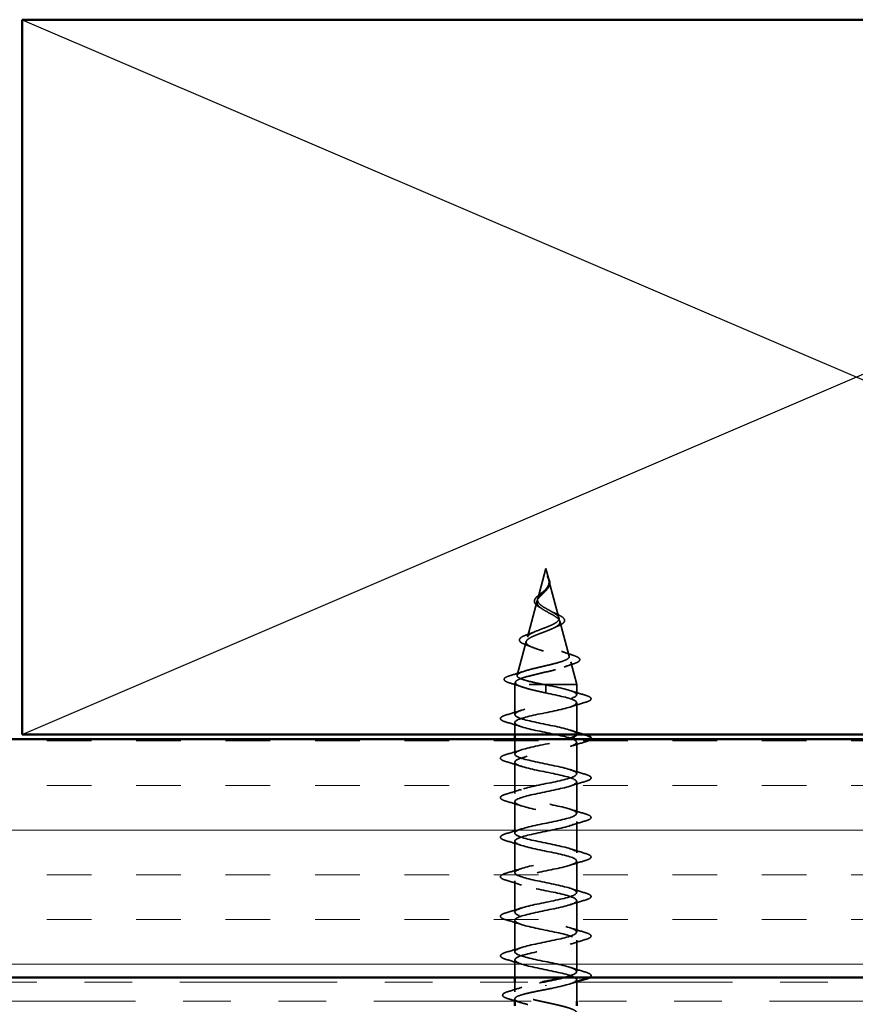
# Model space of a CAD drawing. Units: inches. Extents: x 0.6 to 33.4, y 0.6 to 21.4.
# Drawn here: x 11.2 to 12.9, y 3 to 5.1 of the extents above; entities that cross this region are included whole.
import ezdxf

# ---------------------------------------------------------------- set-up
doc = ezdxf.new("R2010")
doc.units = ezdxf.units.IN
doc.header["$LTSCALE"] = 2
doc.header["$MEASUREMENT"] = 0
doc.linetypes.add('DASHED', pattern=[0.2067, 0.1654, -0.0413])
doc.linetypes.add('DOUBLE_DASH_CHAIN', pattern=[1.2403, 0.6614, -0.0827, 0.1654, -0.0827, 0.1654, -0.0827])
for name, color, linetype, lineweight in [('Hatch (ANSI)', 7, 'Continuous', 18), ('Hidden (ANSI)', 7, 'DASHED', 35), ('Sketch Geometry (ANSI)', 7, 'Continuous', 25), ('Visible (ANSI)', 7, 'Continuous', 50)]:
    doc.layers.add(name, color=color, linetype=linetype, lineweight=lineweight)

msp = doc.modelspace()

# ---------------------------------------------------------------- hatches: boundary and pattern name
at = {"layer": 'Hatch (ANSI)', "true_color": 0x804000}
h = msp.add_hatch(dxfattribs=at)
h.set_pattern_fill('INSUL', color=36, scale=0.75, style=0)
h.paths.add_polyline_path([(2.80843, 3.0662), (14.70822, 3.0662), (14.70822, 3.5662), (2.80843, 3.5662)])

# ---------------------------------------------------------------- linework, layer by layer
at = {"layer": 'Hidden (ANSI)', "ltscale": 0.062337}
msp.add_line((12.29672, 3.9242), (12.27978, 3.86087), dxfattribs=at)
at = {"layer": 'Hidden (ANSI)', "ltscale": 0.022741}
msp.add_line((12.29672, 3.9242), (12.30292, 3.90103), dxfattribs=at)
at = {"layer": 'Hidden (ANSI)', "ltscale": 0.077103}
msp.add_line((12.30346, 3.89902), (12.32441, 3.8207), dxfattribs=at)
at = {"layer": 'Hidden (ANSI)', "ltscale": 0.074634}
msp.add_line((12.27857, 3.85635), (12.25829, 3.78054), dxfattribs=at)
at = {"layer": 'Hidden (ANSI)', "ltscale": 0.072171}
msp.add_line((12.32629, 3.81368), (12.34589, 3.74037), dxfattribs=at)
at = {"layer": 'Hidden (ANSI)', "ltscale": 0.069707}
msp.add_line((12.25575, 3.77102), (12.23681, 3.70021), dxfattribs=at)
at = {"layer": 'Hidden (ANSI)', "ltscale": 0.046387}
msp.add_line((12.34911, 3.72836), (12.36172, 3.6812), dxfattribs=at)
at = {"layer": 'Hidden (ANSI)', "ltscale": 0.004328}
msp.add_line((12.23292, 3.68569), (12.23172, 3.6812), dxfattribs=at)
at = {"layer": 'Hidden (ANSI)', "ltscale": 0.194373}
msp.add_line((12.36172, 3.6812), (12.23172, 3.6812), dxfattribs=at)
at = {"layer": 'Hidden (ANSI)', "ltscale": 0.060136}
msp.add_line((12.23172, 3.61795), (12.23172, 3.6812), dxfattribs=at)
at = {"layer": 'Hidden (ANSI)', "ltscale": 0.028664}
for p, q in [((12.29672, 3.67267), (12.29672, 3.6802)), ((12.29672, 3.6632), (12.29672, 3.67073))]:
    msp.add_line(p, q, dxfattribs=at)
at = {"layer": 'Hidden (ANSI)', "ltscale": 0.020614}
msp.add_line((12.36172, 3.65945), (12.36172, 3.6812), dxfattribs=at)
at = {"layer": 'Hidden (ANSI)', "ltscale": 0.002412}
for p, q in [((12.29672, 3.67073), (12.29672, 3.67267)), ((12.29672, 3.05017), (12.29672, 3.04823))]:
    msp.add_line(p, q, dxfattribs=at)
at = {"layer": 'Hidden (ANSI)', "ltscale": 0.062755}
for p, q in [((12.36172, 3.57645), (12.36172, 3.64245)), ((12.36172, 3.49345), (12.36172, 3.55945)), ((12.23172, 3.45195), (12.23172, 3.51795)), ((12.36172, 3.41045), (12.36172, 3.47645)), ((12.23172, 3.36895), (12.23172, 3.43495)), ((12.36172, 3.32745), (12.36172, 3.39345)), ((12.23172, 3.28595), (12.23172, 3.35195)), ((12.36172, 3.24445), (12.36172, 3.31045)), ((12.23172, 3.20295), (12.23172, 3.26895)), ((12.36172, 3.16145), (12.36172, 3.22745)), ((12.23172, 3.11995), (12.23172, 3.18595)), ((12.36172, 3.07845), (12.36172, 3.14445))]:
    msp.add_line(p, q, dxfattribs=at)
at = {"layer": 'Hidden (ANSI)', "ltscale": 0.023471}
msp.add_line((12.23172, 3.5762), (12.23172, 3.60095), dxfattribs=at)
at = {"layer": 'Hidden (ANSI)', "ltscale": 0.029661}
msp.add_line((12.23172, 3.53495), (12.23172, 3.5662), dxfattribs=at)
at = {"layer": 'Hidden (ANSI)', "ltscale": 0.034899}
msp.add_line((12.23172, 3.0662), (12.23172, 3.10295), dxfattribs=at)
at = {"layer": 'Hidden (ANSI)', "ltscale": 0.004078}
msp.add_line((12.36172, 3.05707), (12.36172, 3.06145), dxfattribs=at)
at = {"layer": 'Hidden (ANSI)', "ltscale": 0.019361}
msp.add_line((12.23172, 3.03577), (12.23172, 3.0562), dxfattribs=at)
at = {"layer": 'Hidden (ANSI)', "ltscale": 0.037994}
msp.add_line((12.36172, 3.0162), (12.36172, 3.0562), dxfattribs=at)
at = {"layer": 'Hidden (ANSI)', "ltscale": 0.004599}
msp.add_line((12.23172, 3.0162), (12.23172, 3.02114), dxfattribs=at)
at = {"layer": 'Hidden (ANSI)', "ltscale": 0.014821}
msp.add_open_spline([(12.30184, 3.9044), (12.30124, 3.90604), (12.30069, 3.90733), (12.30039, 3.90798), (12.30034, 3.90809), (12.30028, 3.9082), (12.30027, 3.90822), (12.30025, 3.90825), (12.30025, 3.90826), (12.30024, 3.90826), (12.30024, 3.90827), (12.30024, 3.90827), (12.30024, 3.90827), (12.30023, 3.90827), (12.30023, 3.90827), (12.30023, 3.90826), (12.30023, 3.90826), (12.30023, 3.90826), (12.30023, 3.90826), (12.30023, 3.90825), (12.30023, 3.90825), (12.30023, 3.90823), (12.30024, 3.90821), (12.30027, 3.90807), (12.30035, 3.90786), (12.30048, 3.90746), (12.30063, 3.90706), (12.30103, 3.90601), (12.30126, 3.90542), (12.30236, 3.90254), (12.30319, 3.90029), (12.30371, 3.89801)], degree=3, knots=[0, 0, 0, 0, 0.01397013, 0.01397013, 0.01635801, 0.01635801, 0.01712636, 0.01712636, 0.01759978, 0.01759978, 0.01773598, 0.01773598, 0.01781809, 0.01781809, 0.01788584, 0.01788584, 0.01795891, 0.01795891, 0.01807628, 0.01807628, 0.01833703, 0.01833703, 0.01916095, 0.01916095, 0.02439922, 0.02439922, 0.04499316, 0.04499316, 0.07213098, 0.07213098, 0.1773839, 0.1773839, 0.1773839, 0.1773839], dxfattribs=at)
at = {"layer": 'Hidden (ANSI)', "ltscale": 0.013567}
msp.add_open_spline([(12.30032, 3.90813), (12.3013, 3.90616), (12.30233, 3.90422), (12.30401, 3.90051), (12.30468, 3.89871), (12.30513, 3.89663), (12.3052, 3.8963), (12.30525, 3.89596)], degree=3, knots=[0, 0, 0, 0, 0.016775095, 0.016775095, 0.033169004, 0.033169004, 0.03632094, 0.03632094, 0.03632094, 0.03632094], dxfattribs=at)
at = {"layer": 'Hidden (ANSI)', "ltscale": 0.089656}
msp.add_open_spline([(12.30422, 3.89474), (12.30443, 3.89193), (12.304, 3.88931), (12.30181, 3.88408), (12.30014, 3.88163), (12.29598, 3.87675), (12.2936, 3.87443), (12.28875, 3.8698), (12.28638, 3.86758), (12.28226, 3.86313), (12.28061, 3.86099), (12.27845, 3.85668), (12.27803, 3.85459), (12.27859, 3.8504), (12.27962, 3.84835), (12.28292, 3.84439), (12.2851, 3.84252), (12.29039, 3.83874), (12.29347, 3.83687), (12.29672, 3.83502)], degree=3, knots=[0, 0, 0, 0, 0.02542118, 0.02542118, 0.05061597, 0.05061597, 0.07599611, 0.07599611, 0.10184452, 0.10184452, 0.12835573, 0.12835573, 0.15566688, 0.15566688, 0.18387744, 0.18387744, 0.21097071, 0.21097071, 0.23938117, 0.23938117, 0.23938117, 0.23938117], dxfattribs=at)
at = {"layer": 'Hidden (ANSI)', "ltscale": 0.083957}
msp.add_open_spline([(12.29672, 3.84079), (12.29354, 3.84261), (12.29053, 3.84445), (12.28541, 3.84821), (12.28333, 3.85008), (12.28044, 3.85389), (12.27962, 3.85579), (12.27933, 3.85967), (12.27982, 3.8616), (12.28193, 3.86557), (12.28348, 3.86754), (12.28726, 3.87161), (12.28941, 3.87364), (12.29377, 3.87784), (12.29589, 3.87994), (12.29962, 3.88432), (12.30114, 3.8865), (12.30279, 3.89016), (12.30322, 3.89152), (12.30369, 3.89426), (12.30375, 3.89562), (12.30364, 3.89702)], degree=3, knots=[0, 0, 0, 0, 0.02818547, 0.02818547, 0.05535616, 0.05535616, 0.08155578, 0.08155578, 0.10684016, 0.10684016, 0.13128192, 0.13128192, 0.1549776, 0.1549776, 0.17805851, 0.17805851, 0.20070773, 0.20070773, 0.21389493, 0.21389493, 0.22660204, 0.22660204, 0.22660204, 0.22660204], dxfattribs=at)
at = {"layer": 'Hidden (ANSI)', "ltscale": 0.018237}
msp.add_open_spline([(12.30525, 3.89596), (12.30555, 3.89402), (12.30548, 3.89208), (12.30454, 3.8884), (12.30371, 3.8866), (12.30181, 3.88367), (12.30087, 3.88248), (12.29983, 3.88132)], degree=3, knots=[0, 0, 0, 0, 0.018430565, 0.018430565, 0.036071151, 0.036071151, 0.04873514, 0.04873514, 0.04873514, 0.04873514], dxfattribs=at)
at = {"layer": 'Hidden (ANSI)', "ltscale": 0.007962}
msp.add_open_spline([(12.30364, 3.89702), (12.30356, 3.89802), (12.3034, 3.89903), (12.30283, 3.90149), (12.30238, 3.90292), (12.30184, 3.9044)], degree=3, knots=[0, 0, 0, 0, 0.009046419, 0.009046419, 0.021574315, 0.021574315, 0.021574315, 0.021574315], dxfattribs=at)
at = {"layer": 'Hidden (ANSI)', "ltscale": 0.003543}
msp.add_open_spline([(12.30371, 3.89801), (12.30383, 3.89748), (12.30393, 3.89696), (12.30411, 3.89587), (12.30417, 3.8953), (12.30422, 3.89474)], degree=3, knots=[0, 0, 0, 0, 0.0046577974, 0.0046577974, 0.0097216205, 0.0097216205, 0.0097216205, 0.0097216205], dxfattribs=at)
at = {"layer": 'Hidden (ANSI)', "ltscale": 0.060472}
msp.add_open_spline([(12.28412, 3.84286), (12.28134, 3.84446), (12.27891, 3.84613), (12.27524, 3.84954), (12.27392, 3.85134), (12.27272, 3.85494), (12.27275, 3.85675), (12.27392, 3.8601), (12.27495, 3.86171), (12.27781, 3.86499), (12.27971, 3.86672), (12.28392, 3.87013), (12.28625, 3.87187), (12.2895, 3.87432), (12.2904, 3.875), (12.29129, 3.87569)], degree=3, knots=[0, 0, 0, 0, 0.02871406, 0.02871406, 0.05661209, 0.05661209, 0.08235503, 0.08235503, 0.10555604, 0.10555604, 0.1295507, 0.1295507, 0.15224391, 0.15224391, 0.16083111, 0.16083111, 0.16083111, 0.16083111], dxfattribs=at)
at = {"layer": 'Hidden (ANSI)', "ltscale": 0.004115}
msp.add_open_spline([(12.29129, 3.87569), (12.29209, 3.87631), (12.29283, 3.87694), (12.29348, 3.87758)], degree=3, dxfattribs=at)
at = {"layer": 'Hidden (ANSI)', "ltscale": 0.001758}
msp.add_open_spline([(12.29983, 3.88132), (12.29957, 3.88103), (12.29933, 3.88075), (12.2991, 3.88046)], degree=3, dxfattribs=at)
at = {"layer": 'Hidden (ANSI)', "ltscale": 0.504207}
msp.add_open_spline([(12.29672, 3.83502), (12.30029, 3.83299), (12.30396, 3.83103), (12.31109, 3.82709), (12.31445, 3.82516), (12.32026, 3.82126), (12.32261, 3.81935), (12.32582, 3.81548), (12.3266, 3.81359), (12.32638, 3.80975), (12.32532, 3.80787), (12.32143, 3.80406), (12.31858, 3.80219), (12.31146, 3.7984), (12.30722, 3.79654), (12.29793, 3.79277), (12.29297, 3.79092), (12.28305, 3.78717), (12.27821, 3.78533), (12.26939, 3.78159), (12.26554, 3.77975), (12.25946, 3.77604), (12.25734, 3.7742), (12.25525, 3.7705), (12.25536, 3.76867), (12.25788, 3.76498), (12.26033, 3.76315), (12.26731, 3.75947), (12.27182, 3.75765), (12.28235, 3.75398), (12.28828, 3.75216), (12.30077, 3.7485), (12.3072, 3.74669), (12.31966, 3.74303), (12.32554, 3.74122), (12.33587, 3.73757), (12.34018, 3.73577), (12.34656, 3.73212), (12.3485, 3.73032), (12.34964, 3.72668), (12.34876, 3.72488), (12.34422, 3.72125), (12.34053, 3.71945), (12.33075, 3.71582), (12.32471, 3.71403), (12.31104, 3.7104), (12.30352, 3.70861), (12.28801, 3.70499), (12.28017, 3.7032), (12.26525, 3.69959), (12.25834, 3.6978), (12.24646, 3.69418), (12.24165, 3.6924), (12.23531, 3.68903), (12.23352, 3.68746), (12.23245, 3.68432), (12.23322, 3.68276), (12.23525, 3.6812)], degree=3, knots=[0, 0, 0, 0, 0.0315308, 0.0315308, 0.0641805, 0.0641805, 0.0979786, 0.0979786, 0.1329491, 0.1329491, 0.1691118, 0.1691118, 0.2064833, 0.2064833, 0.2450775, 0.2450775, 0.2849064, 0.2849064, 0.3259802, 0.3259802, 0.3683075, 0.3683075, 0.4118959, 0.4118959, 0.4567522, 0.4567522, 0.5028821, 0.5028821, 0.5502906, 0.5502906, 0.5989824, 0.5989824, 0.6489613, 0.6489613, 0.7002309, 0.7002309, 0.7527945, 0.7527945, 0.8066547, 0.8066547, 0.8618141, 0.8618141, 0.918275, 0.918275, 0.9760395, 0.9760395, 1.0351092, 1.0351092, 1.095486, 1.095486, 1.1571712, 1.1571712, 1.2201662, 1.2201662, 1.2761521, 1.2761521, 1.3331843, 1.3331843, 1.3331843, 1.3331843], dxfattribs=at)
at = {"layer": 'Hidden (ANSI)', "ltscale": 0.544082}
msp.add_open_spline([(12.29127, 3.6812), (12.28282, 3.68288), (12.27468, 3.68455), (12.26015, 3.68794), (12.25387, 3.68961), (12.24399, 3.693), (12.24045, 3.69468), (12.23656, 3.69807), (12.23619, 3.69975), (12.23864, 3.70314), (12.24137, 3.70482), (12.24951, 3.70822), (12.25479, 3.7099), (12.26713, 3.7133), (12.27402, 3.71498), (12.28847, 3.71838), (12.29585, 3.72007), (12.31007, 3.72347), (12.31677, 3.72516), (12.32857, 3.72857), (12.33358, 3.73026), (12.34124, 3.73367), (12.34386, 3.73536), (12.34637, 3.73878), (12.34631, 3.74047), (12.34355, 3.74389), (12.34094, 3.74559), (12.33359, 3.74901), (12.32898, 3.75071), (12.31845, 3.75415), (12.31266, 3.75585), (12.30077, 3.75929), (12.29479, 3.76099), (12.28349, 3.76444), (12.27828, 3.76614), (12.26935, 3.7696), (12.26569, 3.77131), (12.26041, 3.77477), (12.25881, 3.77648), (12.25783, 3.77995), (12.2584, 3.78167), (12.26162, 3.78515), (12.26416, 3.78688), (12.27078, 3.79037), (12.27474, 3.7921), (12.28347, 3.7956), (12.28811, 3.79734), (12.29737, 3.80086), (12.30187, 3.8026), (12.31007, 3.80613), (12.3137, 3.80788), (12.31954, 3.81143), (12.32173, 3.81319), (12.32438, 3.81676), (12.32487, 3.81853), (12.32412, 3.82212), (12.32295, 3.8239), (12.3192, 3.82752), (12.3167, 3.82931), (12.3112, 3.83275), (12.30837, 3.83434), (12.30253, 3.83755), (12.29959, 3.83914), (12.29672, 3.84079)], degree=3, knots=[0, 0, 0, 0, 0.0662455, 0.0662455, 0.1312266, 0.1312266, 0.1949439, 0.1949439, 0.2573984, 0.2573984, 0.3185909, 0.3185909, 0.3785225, 0.3785225, 0.4371941, 0.4371941, 0.4946071, 0.4946071, 0.5507627, 0.5507627, 0.6056626, 0.6056626, 0.6593082, 0.6593082, 0.7117016, 0.7117016, 0.7628447, 0.7628447, 0.8127399, 0.8127399, 0.8613896, 0.8613896, 0.9087967, 0.9087967, 0.9549645, 0.9549645, 0.9998965, 0.9998965, 1.0435967, 1.0435967, 1.0860698, 1.0860698, 1.1273208, 1.1273208, 1.1673558, 1.1673558, 1.2061815, 1.2061815, 1.2438056, 1.2438056, 1.2802371, 1.2802371, 1.3154864, 1.3154864, 1.3495657, 1.3495657, 1.3824892, 1.3824892, 1.4142741, 1.4142741, 1.4412543, 1.4412543, 1.4671582, 1.4671582, 1.4671582, 1.4671582], dxfattribs=at)
at = {"layer": 'Hidden (ANSI)', "ltscale": 0.006235}
msp.add_open_spline([(12.2884, 3.84017), (12.28708, 3.84108), (12.28565, 3.84198), (12.28412, 3.84286)], degree=3, dxfattribs=at)
at = {"layer": 'Hidden (ANSI)', "ltscale": 0.010901}
msp.add_open_spline([(12.30774, 3.83468), (12.31043, 3.83317), (12.31344, 3.83172), (12.3166, 3.83035)], degree=3, dxfattribs=at)
at = {"layer": 'Hidden (ANSI)', "ltscale": 0.073601}
msp.add_open_spline([(12.3166, 3.83035), (12.32006, 3.82883), (12.32326, 3.82733), (12.32868, 3.8244), (12.33095, 3.82294), (12.33445, 3.81994), (12.33566, 3.81836), (12.33655, 3.81501), (12.33614, 3.81324), (12.33402, 3.81026), (12.33246, 3.80893), (12.3284, 3.80636), (12.32586, 3.8051), (12.32295, 3.80386)], degree=3, knots=[0, 0, 0, 0, 0.03175002, 0.03175002, 0.06375291, 0.06375291, 0.09788531, 0.09788531, 0.13242329, 0.13242329, 0.16389148, 0.16389148, 0.19582475, 0.19582475, 0.19582475, 0.19582475], dxfattribs=at)
at = {"layer": 'Hidden (ANSI)', "ltscale": 0.010974}
msp.add_open_spline([(12.32295, 3.80386), (12.31971, 3.80249), (12.31659, 3.80107), (12.31369, 3.7996)], degree=3, dxfattribs=at)
at = {"layer": 'Hidden (ANSI)', "ltscale": 0.081692}
msp.add_open_spline([(12.25479, 3.76433), (12.2506, 3.76583), (12.24724, 3.76737), (12.24265, 3.77058), (12.24125, 3.77241), (12.24139, 3.77616), (12.24257, 3.77778), (12.24639, 3.78073), (12.24912, 3.78218), (12.25455, 3.78447), (12.25682, 3.78533), (12.25929, 3.78619)], degree=3, knots=[0, 0, 0, 0, 0.05135843, 0.05135843, 0.10223548, 0.10223548, 0.14712421, 0.14712421, 0.19129017, 0.19129017, 0.21725135, 0.21725135, 0.21725135, 0.21725135], dxfattribs=at)
at = {"layer": 'Hidden (ANSI)', "ltscale": 0.017258}
msp.add_open_spline([(12.25929, 3.78619), (12.26482, 3.78812), (12.27025, 3.79014), (12.27531, 3.79229)], degree=3, dxfattribs=at)
at = {"layer": 'Hidden (ANSI)', "ltscale": 0.01577}
msp.add_open_spline([(12.26939, 3.75873), (12.26472, 3.76068), (12.2598, 3.76254), (12.25479, 3.76433)], degree=3, dxfattribs=at)
at = {"layer": 'Hidden (ANSI)', "ltscale": 0.023076}
msp.add_open_spline([(12.32969, 3.75038), (12.33697, 3.74774), (12.34456, 3.74526), (12.3522, 3.74287)], degree=3, dxfattribs=at)
at = {"layer": 'Hidden (ANSI)', "ltscale": 0.086584}
msp.add_open_spline([(12.3522, 3.74287), (12.35693, 3.74139), (12.36072, 3.73992), (12.36604, 3.73693), (12.36775, 3.73536), (12.36821, 3.73154), (12.36684, 3.72984), (12.36246, 3.727), (12.35927, 3.72567), (12.35522, 3.72436)], degree=3, knots=[0, 0, 0, 0, 0.05815934, 0.05815934, 0.11692964, 0.11692964, 0.1740838, 0.1740838, 0.23024531, 0.23024531, 0.23024531, 0.23024531], dxfattribs=at)
at = {"layer": 'Hidden (ANSI)', "ltscale": 0.020481}
msp.add_open_spline([(12.35522, 3.72436), (12.34851, 3.72218), (12.34185, 3.71992), (12.33542, 3.71756)], degree=3, dxfattribs=at)
at = {"layer": 'Hidden (ANSI)', "ltscale": 0.089652}
msp.add_open_spline([(12.22138, 3.68403), (12.2165, 3.68552), (12.21304, 3.687), (12.21017, 3.68956), (12.20954, 3.69058), (12.20954, 3.69349), (12.21104, 3.69492), (12.2157, 3.69753), (12.21909, 3.69881), (12.22343, 3.70008)], degree=3, knots=[0, 0, 0, 0, 0.07651785, 0.07651785, 0.11470873, 0.11470873, 0.17661331, 0.17661331, 0.23858222, 0.23858222, 0.23858222, 0.23858222], dxfattribs=at)
at = {"layer": 'Hidden (ANSI)', "ltscale": 0.028509}
msp.add_open_spline([(12.22343, 3.70008), (12.23298, 3.70289), (12.24251, 3.70579), (12.2518, 3.70886)], degree=3, dxfattribs=at)
at = {"layer": 'Hidden (ANSI)', "ltscale": 0.02659}
msp.add_open_spline([(12.24762, 3.67563), (12.23904, 3.67856), (12.23023, 3.68134), (12.22138, 3.68403)], degree=3, dxfattribs=at)
at = {"layer": 'Hidden (ANSI)', "ltscale": 0.495785}
msp.add_open_spline([(12.36153, 3.5762), (12.36173, 3.57743), (12.3611, 3.57865), (12.35956, 3.57987), (12.3527, 3.58531), (12.32838, 3.59075), (12.30169, 3.59619), (12.27501, 3.60163), (12.24788, 3.60707), (12.23716, 3.61251), (12.22644, 3.61795), (12.2329, 3.62339), (12.25253, 3.62883), (12.27216, 3.63427), (12.30354, 3.6397), (12.32718, 3.64514), (12.35082, 3.65058), (12.36503, 3.65602), (12.36097, 3.66146), (12.35692, 3.6669), (12.33489, 3.67234), (12.30857, 3.67778), (12.30467, 3.67859), (12.3007, 3.67939), (12.29672, 3.6802)], degree=3, knots=[39.2509829, 39.2509829, 39.2509829, 39.2509829, 39.5288622, 39.5288622, 39.5288622, 40.7641392, 40.7641392, 40.7641392, 41.9994161, 41.9994161, 41.9994161, 43.2346931, 43.2346931, 43.2346931, 44.46997, 44.46997, 44.46997, 45.705247, 45.705247, 45.705247, 46.9405239, 46.9405239, 46.9405239, 47.1238898, 47.1238898, 47.1238898, 47.1238898], dxfattribs=at)
at = {"layer": 'Hidden (ANSI)', "ltscale": 0.078553}
msp.add_open_spline([(12.23525, 3.6812), (12.23806, 3.67927), (12.24249, 3.67735), (12.25406, 3.67347), (12.26108, 3.67156), (12.27325, 3.66855), (12.2778, 3.66748), (12.28715, 3.66534), (12.29193, 3.66427), (12.29672, 3.6632)], degree=3, knots=[0, 0, 0, 0, 0.06772236, 0.06772236, 0.13544473, 0.13544473, 0.17287087, 0.17287087, 0.21029702, 0.21029702, 0.21029702, 0.21029702], dxfattribs=at)
at = {"layer": 'Hidden (ANSI)', "ltscale": 0.005187}
msp.add_open_spline([(12.29672, 3.6802), (12.2949, 3.68054), (12.29308, 3.68087), (12.29127, 3.6812)], degree=3, dxfattribs=at)
at = {"layer": 'Hidden (ANSI)', "ltscale": 1.076982}
msp.add_open_spline([(12.29672, 3.6632), (12.32349, 3.65776), (12.34929, 3.65232), (12.3581, 3.64688), (12.36691, 3.64145), (12.3581, 3.63601), (12.33714, 3.63057), (12.31618, 3.62513), (12.28458, 3.61969), (12.26196, 3.61425), (12.23935, 3.60881), (12.22735, 3.60337), (12.23342, 3.59793), (12.23948, 3.59249), (12.26318, 3.58705), (12.28979, 3.58161), (12.31641, 3.57617), (12.34401, 3.57073), (12.35547, 3.5653), (12.36692, 3.55986), (12.3614, 3.55442), (12.34234, 3.54898), (12.32327, 3.54354), (12.29203, 3.5381), (12.26802, 3.53266), (12.244, 3.52722), (12.22895, 3.52178), (12.23221, 3.51634), (12.23546, 3.5109), (12.25679, 3.50546), (12.28294, 3.50002), (12.3091, 3.49458), (12.3382, 3.48915), (12.35217, 3.48371), (12.36614, 3.47827), (12.36397, 3.47283), (12.34701, 3.46739), (12.33006, 3.46195), (12.29953, 3.45651), (12.2744, 3.45107), (12.24926, 3.44563), (12.23133, 3.44019), (12.23173, 3.43475), (12.23213, 3.42931), (12.25085, 3.42387), (12.27625, 3.41843), (12.30165, 3.413), (12.33191, 3.40756), (12.34823, 3.40212), (12.36456, 3.39668), (12.36577, 3.39124), (12.35112, 3.3858), (12.33646, 3.38036), (12.307, 3.37492), (12.28103, 3.36948), (12.25506, 3.36404), (12.23445, 3.3586), (12.232, 3.35316), (12.22955, 3.34772), (12.24543, 3.34228), (12.26979, 3.33685), (12.29415, 3.33141), (12.32522, 3.32597), (12.34372, 3.32053), (12.36221, 3.31509), (12.36678, 3.30965), (12.3546, 3.30421), (12.34242, 3.29877), (12.31436, 3.29333), (12.28784, 3.28789), (12.26133, 3.28245), (12.23828, 3.27701), (12.233, 3.27157), (12.22772, 3.26613), (12.2406, 3.2607), (12.26364, 3.25526), (12.28668, 3.24982), (12.31821, 3.24438), (12.33866, 3.23894), (12.35911, 3.2335), (12.367, 3.22806), (12.35742, 3.22262), (12.34785, 3.21718), (12.32151, 3.21174), (12.29476, 3.2063), (12.26801, 3.20086), (12.24277, 3.19542), (12.23473, 3.18998), (12.22668, 3.18455), (12.23641, 3.17911), (12.25786, 3.17367), (12.27932, 3.16823), (12.31095, 3.16279), (12.33313, 3.15735), (12.3553, 3.15191), (12.36641, 3.14647), (12.35956, 3.14103), (12.3527, 3.13559), (12.32838, 3.13015), (12.30169, 3.12471), (12.27501, 3.11927), (12.24788, 3.11383), (12.23716, 3.1084), (12.22644, 3.10296), (12.2329, 3.09752), (12.25253, 3.09208), (12.27216, 3.08664), (12.30354, 3.0812), (12.32718, 3.07576), (12.35082, 3.07032), (12.36503, 3.06488), (12.36097, 3.05944), (12.35692, 3.054), (12.33489, 3.04856), (12.30857, 3.04312), (12.30467, 3.04232), (12.3007, 3.04151), (12.29672, 3.0407)], degree=3, knots=[-47.1238898, -47.1238898, -47.1238898, -47.1238898, -45.8886129, -45.8886129, -45.8886129, -44.6533359, -44.6533359, -44.6533359, -43.418059, -43.418059, -43.418059, -42.182782, -42.182782, -42.182782, -40.9475051, -40.9475051, -40.9475051, -39.7122281, -39.7122281, -39.7122281, -38.4769512, -38.4769512, -38.4769512, -37.2416742, -37.2416742, -37.2416742, -36.0063973, -36.0063973, -36.0063973, -34.7711204, -34.7711204, -34.7711204, -33.5358434, -33.5358434, -33.5358434, -32.3005665, -32.3005665, -32.3005665, -31.0652895, -31.0652895, -31.0652895, -29.8300126, -29.8300126, -29.8300126, -28.5947356, -28.5947356, -28.5947356, -27.3594587, -27.3594587, -27.3594587, -26.1241817, -26.1241817, -26.1241817, -24.8889048, -24.8889048, -24.8889048, -23.6536278, -23.6536278, -23.6536278, -22.4183509, -22.4183509, -22.4183509, -21.183074, -21.183074, -21.183074, -19.947797, -19.947797, -19.947797, -18.7125201, -18.7125201, -18.7125201, -17.4772431, -17.4772431, -17.4772431, -16.2419662, -16.2419662, -16.2419662, -15.0066892, -15.0066892, -15.0066892, -13.7714123, -13.7714123, -13.7714123, -12.5361353, -12.5361353, -12.5361353, -11.3008584, -11.3008584, -11.3008584, -10.0655815, -10.0655815, -10.0655815, -8.8303045, -8.8303045, -8.8303045, -7.5950276, -7.5950276, -7.5950276, -6.3597506, -6.3597506, -6.3597506, -5.1244737, -5.1244737, -5.1244737, -3.8891967, -3.8891967, -3.8891967, -2.6539198, -2.6539198, -2.6539198, -1.4186428, -1.4186428, -1.4186428, -0.1833659, -0.1833659, -0.1833659, 0, 0, 0, 0], dxfattribs=at)
at = {"layer": 'Hidden (ANSI)', "ltscale": 0.031888}
for points in [[(12.34775, 3.66828), (12.35816, 3.66486), (12.36882, 3.66164), (12.3795, 3.65851)], [(12.3795, 3.6434), (12.36882, 3.64027), (12.35816, 3.63704), (12.34775, 3.63363)], [(12.21394, 3.61701), (12.22463, 3.62014), (12.23529, 3.62336), (12.2457, 3.62678)], [(12.2457, 3.59213), (12.23529, 3.59554), (12.22463, 3.59877), (12.21394, 3.6019)], [(12.3795, 3.5604), (12.36882, 3.55727), (12.35816, 3.55404), (12.34775, 3.55063)], [(12.21394, 3.53401), (12.22463, 3.53714), (12.23529, 3.54036), (12.2457, 3.54378)], [(12.2457, 3.50913), (12.23529, 3.51254), (12.22463, 3.51577), (12.21394, 3.5189)], [(12.34775, 3.50228), (12.35816, 3.49886), (12.36882, 3.49564), (12.3795, 3.49251)], [(12.3795, 3.4774), (12.36882, 3.47427), (12.35816, 3.47104), (12.34775, 3.46763)], [(12.21394, 3.45101), (12.22463, 3.45414), (12.23529, 3.45736), (12.2457, 3.46078)], [(12.2457, 3.42613), (12.23529, 3.42954), (12.22463, 3.43277), (12.21394, 3.4359)], [(12.34775, 3.41928), (12.35816, 3.41586), (12.36882, 3.41264), (12.3795, 3.40951)], [(12.3795, 3.3944), (12.36882, 3.39127), (12.35816, 3.38804), (12.34775, 3.38463)], [(12.21394, 3.36801), (12.22463, 3.37114), (12.23529, 3.37436), (12.2457, 3.37778)], [(12.2457, 3.34313), (12.23529, 3.34654), (12.22463, 3.34977), (12.21394, 3.3529)], [(12.34775, 3.33628), (12.35816, 3.33286), (12.36882, 3.32964), (12.3795, 3.32651)], [(12.3795, 3.3114), (12.36882, 3.30827), (12.35816, 3.30504), (12.34775, 3.30163)], [(12.21394, 3.28501), (12.22463, 3.28814), (12.23529, 3.29136), (12.2457, 3.29478)], [(12.2457, 3.26013), (12.23529, 3.26354), (12.22463, 3.26677), (12.21394, 3.2699)], [(12.34775, 3.25328), (12.35816, 3.24986), (12.36882, 3.24664), (12.3795, 3.24351)], [(12.3795, 3.2284), (12.36882, 3.22527), (12.35816, 3.22204), (12.34775, 3.21863)], [(12.21394, 3.20201), (12.22463, 3.20514), (12.23529, 3.20836), (12.2457, 3.21178)], [(12.2457, 3.17713), (12.23529, 3.18054), (12.22463, 3.18377), (12.21394, 3.1869)], [(12.34775, 3.17028), (12.35816, 3.16686), (12.36882, 3.16364), (12.3795, 3.16051)], [(12.3795, 3.1454), (12.36882, 3.14227), (12.35816, 3.13904), (12.34775, 3.13563)], [(12.21394, 3.11901), (12.22463, 3.12214), (12.23529, 3.12536), (12.2457, 3.12878)], [(12.2457, 3.09413), (12.23529, 3.09754), (12.22463, 3.10077), (12.21394, 3.1039)], [(12.34775, 3.08728), (12.35816, 3.08386), (12.36882, 3.08064), (12.3795, 3.07751)]]:
    msp.add_open_spline(points, degree=3, dxfattribs=at)
at = {"layer": 'Hidden (ANSI)', "ltscale": 0.090851}
for points in [[(12.3795, 3.65851), (12.38457, 3.65702), (12.38813, 3.65556), (12.39108, 3.65304), (12.39174, 3.65203), (12.3917, 3.64907), (12.39007, 3.64768), (12.38559, 3.64538), (12.38288, 3.64439), (12.3795, 3.6434)], [(12.21394, 3.6019), (12.20888, 3.60338), (12.20531, 3.60484), (12.20236, 3.60736), (12.20171, 3.60837), (12.20175, 3.61133), (12.20338, 3.61272), (12.20785, 3.61502), (12.21057, 3.61602), (12.21394, 3.61701)], [(12.21394, 3.5189), (12.20888, 3.52038), (12.20531, 3.52184), (12.20236, 3.52436), (12.20171, 3.52537), (12.20175, 3.52833), (12.20338, 3.52972), (12.20785, 3.53202), (12.21057, 3.53302), (12.21394, 3.53401)], [(12.3795, 3.49251), (12.38457, 3.49102), (12.38813, 3.48956), (12.39108, 3.48704), (12.39174, 3.48603), (12.3917, 3.48307), (12.39007, 3.48168), (12.38559, 3.47938), (12.38288, 3.47839), (12.3795, 3.4774)], [(12.21394, 3.4359), (12.20888, 3.43738), (12.20531, 3.43884), (12.20236, 3.44136), (12.20171, 3.44237), (12.20175, 3.44533), (12.20338, 3.44672), (12.20785, 3.44902), (12.21057, 3.45002), (12.21394, 3.45101)], [(12.3795, 3.40951), (12.38457, 3.40802), (12.38813, 3.40656), (12.39108, 3.40404), (12.39174, 3.40303), (12.3917, 3.40007), (12.39007, 3.39868), (12.38559, 3.39638), (12.38288, 3.39539), (12.3795, 3.3944)], [(12.21394, 3.3529), (12.20888, 3.35438), (12.20531, 3.35584), (12.20236, 3.35836), (12.20171, 3.35937), (12.20175, 3.36233), (12.20338, 3.36372), (12.20785, 3.36602), (12.21057, 3.36702), (12.21394, 3.36801)], [(12.3795, 3.32651), (12.38457, 3.32502), (12.38813, 3.32356), (12.39108, 3.32104), (12.39174, 3.32003), (12.3917, 3.31707), (12.39007, 3.31568), (12.38559, 3.31338), (12.38288, 3.31239), (12.3795, 3.3114)], [(12.21394, 3.2699), (12.20888, 3.27138), (12.20531, 3.27284), (12.20236, 3.27536), (12.20171, 3.27637), (12.20175, 3.27933), (12.20338, 3.28072), (12.20785, 3.28302), (12.21057, 3.28402), (12.21394, 3.28501)], [(12.3795, 3.24351), (12.38457, 3.24202), (12.38813, 3.24056), (12.39108, 3.23804), (12.39174, 3.23703), (12.3917, 3.23407), (12.39007, 3.23268), (12.38559, 3.23038), (12.38288, 3.22939), (12.3795, 3.2284)], [(12.21394, 3.1869), (12.20888, 3.18838), (12.20531, 3.18984), (12.20236, 3.19236), (12.20171, 3.19337), (12.20175, 3.19633), (12.20338, 3.19772), (12.20785, 3.20002), (12.21057, 3.20102), (12.21394, 3.20201)], [(12.3795, 3.16051), (12.38457, 3.15902), (12.38813, 3.15756), (12.39108, 3.15504), (12.39174, 3.15403), (12.3917, 3.15107), (12.39007, 3.14968), (12.38559, 3.14738), (12.38288, 3.14639), (12.3795, 3.1454)], [(12.21394, 3.1039), (12.20888, 3.10538), (12.20531, 3.10684), (12.20236, 3.10936), (12.20171, 3.11037), (12.20175, 3.11333), (12.20338, 3.11472), (12.20785, 3.11702), (12.21057, 3.11802), (12.21394, 3.11901)]]:
    msp.add_open_spline(points, degree=3, knots=[0, 0, 0, 0, 0.08068206, 0.08068206, 0.12137804, 0.12137804, 0.18811443, 0.18811443, 0.24184971, 0.24184971, 0.24184971, 0.24184971], dxfattribs=at)
at = {"layer": 'Hidden (ANSI)', "ltscale": 0.029523}
msp.add_open_spline([(12.34775, 3.58528), (12.35739, 3.58212), (12.36724, 3.57912), (12.37713, 3.5762)], degree=3, dxfattribs=at)
at = {"layer": 'Hidden (ANSI)', "ltscale": 1.009205}
msp.add_open_spline([(12.3355, 3.0662), (12.34576, 3.06881), (12.35388, 3.07141), (12.3581, 3.07402), (12.36691, 3.07946), (12.3581, 3.0849), (12.33714, 3.09034), (12.31618, 3.09578), (12.28458, 3.10122), (12.26196, 3.10666), (12.23935, 3.11209), (12.22735, 3.11753), (12.23342, 3.12297), (12.23948, 3.12841), (12.26318, 3.13385), (12.28979, 3.13929), (12.31641, 3.14473), (12.34401, 3.15017), (12.35547, 3.15561), (12.36692, 3.16105), (12.3614, 3.16649), (12.34234, 3.17193), (12.32327, 3.17737), (12.29203, 3.18281), (12.26802, 3.18824), (12.244, 3.19368), (12.22895, 3.19912), (12.23221, 3.20456), (12.23546, 3.21), (12.25679, 3.21544), (12.28294, 3.22088), (12.3091, 3.22632), (12.3382, 3.23176), (12.35217, 3.2372), (12.36614, 3.24264), (12.36397, 3.24808), (12.34701, 3.25352), (12.33006, 3.25896), (12.29953, 3.26439), (12.2744, 3.26983), (12.24926, 3.27527), (12.23133, 3.28071), (12.23173, 3.28615), (12.23213, 3.29159), (12.25085, 3.29703), (12.27625, 3.30247), (12.30165, 3.30791), (12.33191, 3.31335), (12.34823, 3.31879), (12.36456, 3.32423), (12.36577, 3.32967), (12.35112, 3.33511), (12.33646, 3.34054), (12.307, 3.34598), (12.28103, 3.35142), (12.25506, 3.35686), (12.23445, 3.3623), (12.232, 3.36774), (12.22955, 3.37318), (12.24543, 3.37862), (12.26979, 3.38406), (12.29415, 3.3895), (12.32522, 3.39494), (12.34372, 3.40038), (12.36221, 3.40582), (12.36678, 3.41126), (12.3546, 3.41669), (12.34242, 3.42213), (12.31436, 3.42757), (12.28784, 3.43301), (12.26133, 3.43845), (12.23828, 3.44389), (12.233, 3.44933), (12.22772, 3.45477), (12.2406, 3.46021), (12.26364, 3.46565), (12.28668, 3.47109), (12.31821, 3.47653), (12.33866, 3.48197), (12.35911, 3.48741), (12.367, 3.49284), (12.35742, 3.49828), (12.34785, 3.50372), (12.32151, 3.50916), (12.29476, 3.5146), (12.26801, 3.52004), (12.24277, 3.52548), (12.23473, 3.53092), (12.22668, 3.53636), (12.23641, 3.5418), (12.25786, 3.54724), (12.27932, 3.55268), (12.31095, 3.55812), (12.33313, 3.56356), (12.33672, 3.56444), (12.34003, 3.56532), (12.34302, 3.5662)], degree=3, knots=[0.6434587, 0.6434587, 0.6434587, 0.6434587, 1.2352769, 1.2352769, 1.2352769, 2.4705539, 2.4705539, 2.4705539, 3.7058308, 3.7058308, 3.7058308, 4.9411078, 4.9411078, 4.9411078, 6.1763847, 6.1763847, 6.1763847, 7.4116617, 7.4116617, 7.4116617, 8.6469386, 8.6469386, 8.6469386, 9.8822156, 9.8822156, 9.8822156, 11.1174925, 11.1174925, 11.1174925, 12.3527695, 12.3527695, 12.3527695, 13.5880464, 13.5880464, 13.5880464, 14.8233233, 14.8233233, 14.8233233, 16.0586003, 16.0586003, 16.0586003, 17.2938772, 17.2938772, 17.2938772, 18.5291542, 18.5291542, 18.5291542, 19.7644311, 19.7644311, 19.7644311, 20.9997081, 20.9997081, 20.9997081, 22.234985, 22.234985, 22.234985, 23.470262, 23.470262, 23.470262, 24.7055389, 24.7055389, 24.7055389, 25.9408158, 25.9408158, 25.9408158, 27.1760928, 27.1760928, 27.1760928, 28.4113697, 28.4113697, 28.4113697, 29.6466467, 29.6466467, 29.6466467, 30.8819236, 30.8819236, 30.8819236, 32.1172006, 32.1172006, 32.1172006, 33.3524775, 33.3524775, 33.3524775, 34.5877545, 34.5877545, 34.5877545, 35.8230314, 35.8230314, 35.8230314, 37.0583084, 37.0583084, 37.0583084, 38.2935853, 38.2935853, 38.2935853, 38.4939726, 38.4939726, 38.4939726, 38.4939726], dxfattribs=at)
at = {"layer": 'Hidden (ANSI)', "ltscale": 0.036798}
msp.add_open_spline([(12.39119, 3.5662), (12.39051, 3.56515), (12.38924, 3.56426), (12.38559, 3.56238), (12.38288, 3.56139), (12.3795, 3.5604)], degree=3, knots=[0.143732351, 0.143732351, 0.143732351, 0.143732351, 0.188114428, 0.188114428, 0.241849708, 0.241849708, 0.241849708, 0.241849708], dxfattribs=at)
at = {"layer": 'Hidden (ANSI)', "ltscale": 0.065569}
msp.add_open_spline([(12.3795, 3.07751), (12.38457, 3.07602), (12.38813, 3.07456), (12.39108, 3.07204), (12.39174, 3.07103), (12.3917, 3.06845), (12.39067, 3.06727), (12.38899, 3.0662)], degree=3, knots=[0, 0, 0, 0, 0.08068206, 0.08068206, 0.12137804, 0.12137804, 0.17455389, 0.17455389, 0.17455389, 0.17455389], dxfattribs=at)
at = {"layer": 'Hidden (ANSI)', "ltscale": 0.028762}
msp.add_open_spline([(12.21831, 3.03651), (12.22792, 3.03938), (12.23748, 3.04235), (12.24681, 3.04548)], degree=3, dxfattribs=at)
at = {"layer": 'Hidden (ANSI)', "ltscale": 0.317293}
msp.add_open_spline([(12.35639, 2.9862), (12.35982, 2.98806), (12.36164, 2.9899), (12.3618, 2.99362), (12.36016, 2.99547), (12.35359, 2.99919), (12.34874, 3.00103), (12.33648, 3.00475), (12.32919, 3.00659), (12.31314, 3.01031), (12.30455, 3.01215), (12.28723, 3.01587), (12.27869, 3.01771), (12.26281, 3.02143), (12.25565, 3.02328), (12.2437, 3.027), (12.23904, 3.02884), (12.23289, 3.03256), (12.23146, 3.0344), (12.23207, 3.03812), (12.2341, 3.03996), (12.24137, 3.04368), (12.24654, 3.04552), (12.25888, 3.04911), (12.26576, 3.05082), (12.27856, 3.05377), (12.28411, 3.05498), (12.28975, 3.0562)], degree=3, knots=[0, 0, 0, 0, 0.06748173, 0.06748173, 0.13496346, 0.13496346, 0.20244519, 0.20244519, 0.26992692, 0.26992692, 0.33740864, 0.33740864, 0.40489037, 0.40489037, 0.4723721, 0.4723721, 0.53985383, 0.53985383, 0.60733556, 0.60733556, 0.67481729, 0.67481729, 0.74229902, 0.74229902, 0.8048716, 0.8048716, 0.84926835, 0.84926835, 0.84926835, 0.84926835], dxfattribs=at)
at = {"layer": 'Hidden (ANSI)', "ltscale": 0.275683}
msp.add_open_spline([(12.29672, 3.0407), (12.2881, 3.03905), (12.27957, 3.03742), (12.26367, 3.03411), (12.25646, 3.03248), (12.24436, 3.02917), (12.2396, 3.02754), (12.23318, 3.02423), (12.2316, 3.0226), (12.23186, 3.0193), (12.23371, 3.01766), (12.2406, 3.01436), (12.24559, 3.01272), (12.25805, 3.00942), (12.26541, 3.00778), (12.2815, 3.00448), (12.29009, 3.00284), (12.30732, 2.99954), (12.31579, 2.9979), (12.33148, 2.9946), (12.33854, 2.99297), (12.34742, 2.99046), (12.35011, 2.98961), (12.3547, 2.98791), (12.3566, 2.98705), (12.35807, 2.9862)], degree=3, knots=[0, 0, 0, 0, 0.06687142, 0.06687142, 0.13374283, 0.13374283, 0.20061425, 0.20061425, 0.26748567, 0.26748567, 0.33435708, 0.33435708, 0.4012285, 0.4012285, 0.46809992, 0.46809992, 0.53497133, 0.53497133, 0.60184275, 0.60184275, 0.66871417, 0.66871417, 0.70324308, 0.70324308, 0.737772, 0.737772, 0.737772, 0.737772], dxfattribs=at)
at = {"layer": 'Hidden (ANSI)', "ltscale": 0.011274}
msp.add_open_spline([(12.35894, 3.0562), (12.35518, 3.05503), (12.35145, 3.05384), (12.34775, 3.05263)], degree=3, dxfattribs=at)
at = {"layer": 'Hidden (ANSI)', "ltscale": 0.090199}
msp.add_open_spline([(12.21941, 3.02086), (12.21437, 3.02234), (12.2107, 3.0238), (12.20743, 3.0262), (12.20665, 3.02707), (12.20586, 3.03009), (12.20745, 3.03188), (12.21205, 3.03441), (12.21483, 3.03546), (12.21831, 3.03651)], degree=3, knots=[0, 0, 0, 0, 0.07549597, 0.07549597, 0.11358326, 0.11358326, 0.18511439, 0.18511439, 0.2400252, 0.2400252, 0.2400252, 0.2400252], dxfattribs=at)
at = {"layer": 'Hidden (ANSI)', "ltscale": 0.025203}
msp.add_open_spline([(12.24458, 3.01317), (12.23629, 3.01583), (12.22786, 3.01837), (12.21941, 3.02086)], degree=3, dxfattribs=at)
at = {"layer": 'Sketch Geometry (ANSI)', "color": 36, "true_color": 0x804000}
for p, q in [((11.19822, 5.0762), (14.69822, 3.5762)), ((11.19822, 3.5762), (14.69822, 5.0762))]:
    msp.add_line(p, q, dxfattribs=at)
at = {"layer": 'Visible (ANSI)', "color": 36, "true_color": 0x804000}
for p, q in [((11.19822, 3.5762), (11.19822, 5.0762)), ((11.19822, 5.0762), (14.69822, 5.0762)), ((14.69822, 3.5762), (11.19822, 3.5762)), ((2.80843, 3.5662), (14.70822, 3.5662)), ((15.20822, 3.0662), (2.80843, 3.0662))]:
    msp.add_line(p, q, dxfattribs=at)
at = {"layer": 'Visible (ANSI)'}
for p, q in [((12.23172, 3.5662), (12.23172, 3.5762)), ((12.23172, 3.0562), (12.23172, 3.0662)), ((12.36172, 3.0562), (12.36172, 3.05707)), ((12.23172, 3.0062), (12.23172, 3.0162)), ((12.36172, 3.0062), (12.36172, 3.0162))]:
    msp.add_line(p, q, dxfattribs=at)
at = {"layer": 'Visible (ANSI)', "color": 30, "linetype": 'DOUBLE_DASH_CHAIN', "lineweight": 18, "ltscale": 0.249331, "true_color": 0xff8000}
for p, q in [((15.17822, 3.0562), (2.80843, 3.0562)), ((2.80843, 3.0162), (15.17822, 3.0162))]:
    msp.add_line(p, q, dxfattribs=at)
at = {"layer": 'Visible (ANSI)'}
for points in [[(12.34302, 3.5662), (12.35429, 3.56954), (12.36099, 3.57287), (12.36153, 3.5762)], [(12.37713, 3.5762), (12.37792, 3.57597), (12.37871, 3.57574), (12.3795, 3.57551)], [(12.29672, 3.0577), (12.31066, 3.06054), (12.32434, 3.06337), (12.3355, 3.0662)], [(12.3795, 3.0624), (12.37262, 3.06038), (12.36574, 3.05832), (12.35894, 3.0562)], [(12.28975, 3.0562), (12.29206, 3.0567), (12.29439, 3.0572), (12.29672, 3.0577)]]:
    msp.add_open_spline(points, degree=3, dxfattribs=at)
for points, knots in [([(12.3795, 3.57551), (12.38457, 3.57402), (12.38813, 3.57256), (12.39108, 3.57004), (12.39174, 3.56903), (12.39171, 3.5673), (12.39153, 3.56673), (12.39119, 3.5662)], [0, 0, 0, 0, 0.08068206, 0.08068206, 0.12137804, 0.12137804, 0.14373235, 0.14373235, 0.14373235, 0.14373235]), ([(12.38899, 3.0662), (12.38856, 3.06593), (12.38809, 3.06567), (12.38559, 3.06438), (12.38288, 3.06339), (12.3795, 3.0624)], [0.174553895, 0.174553895, 0.174553895, 0.174553895, 0.188114428, 0.188114428, 0.241849708, 0.241849708, 0.241849708, 0.241849708])]:
    msp.add_open_spline(points, degree=3, knots=knots, dxfattribs=at)

doc.saveas('drawing.dxf')
